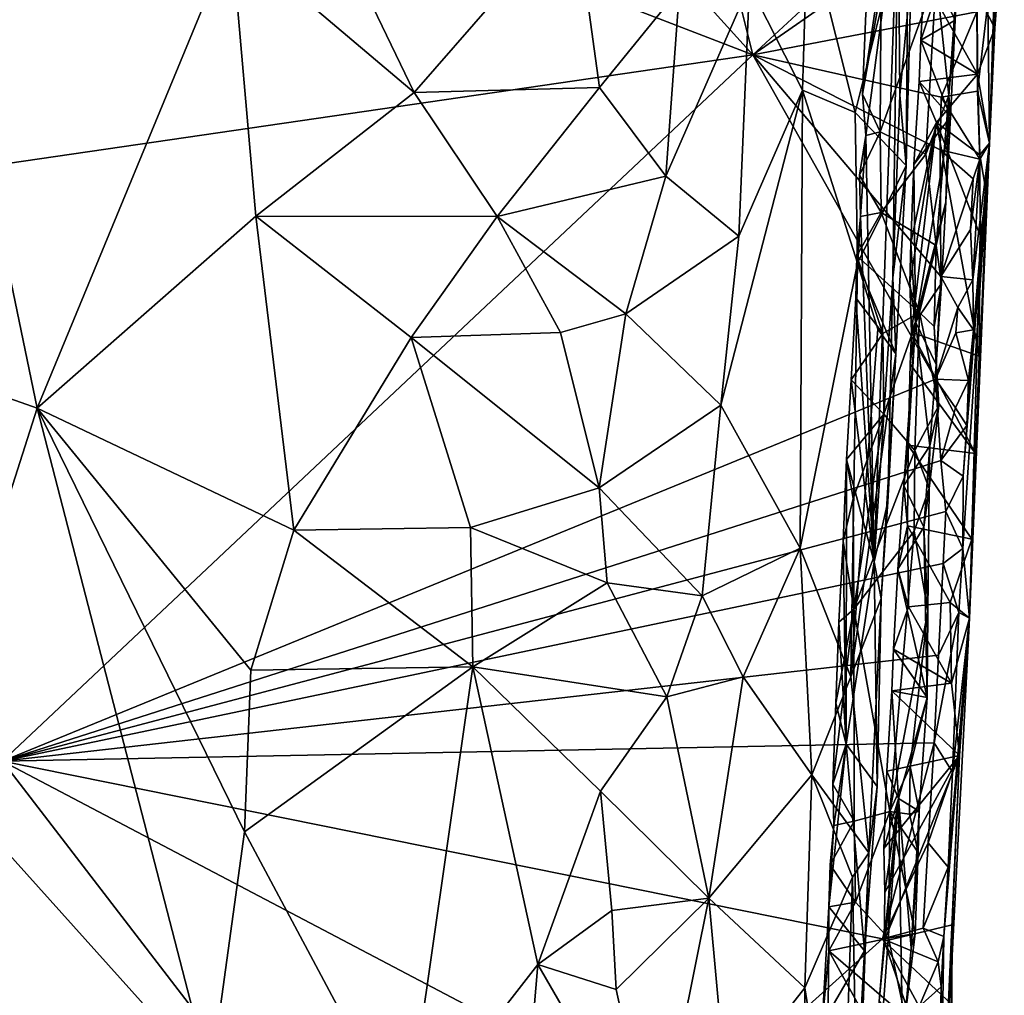
# Model space of a CAD drawing. Units: metres. Extents: x 25.1 to 28.5, y -19.7 to 14.8.
# Drawn here: x 26.4 to 27.3, y -12.6 to -11.8 of the extents above; entities that cross this region are included whole.
import ezdxf

# ---------------------------------------------------------------- set-up
doc = ezdxf.new("R2010")
doc.units = ezdxf.units.M

msp = doc.modelspace()

# ---------------------------------------------------------------- linework, layer by layer
at = {"layer": '1'}
for points in [[(25.76662, -11.32139, -0.13835), (26.05216, -10.71224, -0.14498), (27.05219, -11.8167, -0.15114)], [(27.05219, -11.8167, -0.15114), (26.05216, -10.71224, -0.14498), (26.97598, -11.5116, -0.15139)], [(25.49618, -12.04345, -0.13212), (25.76662, -11.32139, -0.13835), (27.05219, -11.8167, -0.15114)], [(27.05219, -11.8167, -0.15114), (26.97598, -11.5116, -0.15139), (27.23501, -11.64759, -0.15349)], [(27.25232, -11.79472, 0.1946), (27.2545, -11.68311, 0.014), (27.26029, -11.63706, 0.24137)], [(27.25232, -11.79472, 0.1946), (27.26029, -11.63706, 0.24137), (27.25753, -11.72934, 0.235)], [(27.20952, -11.707, -0.15327), (27.05219, -11.8167, -0.15114), (27.23501, -11.64759, -0.15349)], [(26.62053, -11.71979, 1.53841), (26.7719, -11.84788, 1.49577), (26.68818, -11.67442, 1.5249)], [(26.68818, -11.67442, 1.5249), (26.7719, -11.84788, 1.49577), (26.90491, -11.69519, 1.43719)], [(26.3711, -11.68196, 1.5563), (26.31118, -12.05673, 1.55259), (26.45963, -12.10937, 1.55919)], [(26.3711, -11.68196, 1.5563), (26.45963, -12.10937, 1.55919), (26.62053, -11.71979, 1.53841)], [(27.14284, -11.84922, 0.54366), (27.14557, -11.78216, 0.54776), (27.17252, -11.68162, 0.64168)], [(27.14573, -11.88342, 0.57649), (27.14284, -11.84922, 0.54366), (27.17252, -11.68162, 0.64168)], [(27.15268, -12.23648, 0.6585), (27.14573, -11.88342, 0.57649), (27.17252, -11.68162, 0.64168)], [(27.15268, -12.23648, 0.6585), (27.17252, -11.68162, 0.64168), (27.16812, -12.00142, 0.69722)], [(27.16812, -12.00142, 0.69722), (27.17252, -11.68162, 0.64168), (27.17378, -11.85003, 0.6894)], [(27.17378, -11.85003, 0.6894), (27.17252, -11.68162, 0.64168), (27.18313, -11.74985, 0.7314)], [(27.2545, -11.68311, 0.014), (27.24792, -11.88984, 0.14048), (27.24667, -11.77357, -0.11161)], [(27.2545, -11.68311, 0.014), (27.25232, -11.79472, 0.1946), (27.24792, -11.88984, 0.14048)], [(27.09725, -11.70771, 1.21699), (27.13677, -11.86443, 1.09238), (27.18081, -11.68861, 0.92305)], [(27.18081, -11.68861, 0.92305), (27.13677, -11.86443, 1.09238), (27.17893, -11.90842, 0.84208)], [(27.17893, -11.90842, 0.84208), (27.18313, -11.74985, 0.7314), (27.18081, -11.68861, 0.92305)], [(26.90491, -11.69519, 1.43719), (26.7719, -11.84788, 1.49577), (26.9253, -11.84383, 1.41809)], [(26.90491, -11.69519, 1.43719), (26.9253, -11.84383, 1.41809), (26.99146, -11.76199, 1.36522)], [(27.09725, -11.70771, 1.21699), (27.04933, -11.7586, 1.29556), (27.09322, -11.84596, 1.20779)], [(27.05219, -11.8167, -0.15114), (27.20952, -11.707, -0.15327), (27.23751, -11.78097, -0.15296)], [(27.09725, -11.70771, 1.21699), (27.09322, -11.84596, 1.20779), (27.13677, -11.86443, 1.09238)], [(26.62053, -11.71979, 1.53841), (26.45963, -12.10937, 1.55919), (26.64089, -11.95039, 1.5329)], [(26.62053, -11.71979, 1.53841), (26.64089, -11.95039, 1.5329), (26.7719, -11.84788, 1.49577)], [(27.21956, -11.78786, 0.38493), (27.1948, -11.73704, 0.32109), (27.22275, -11.73352, 0.38728)], [(27.20389, -11.75197, 0.4706), (27.21445, -11.85025, 0.44), (27.22275, -11.73352, 0.38728)], [(27.21445, -11.85025, 0.44), (27.21956, -11.78786, 0.38493), (27.22275, -11.73352, 0.38728)], [(27.23774, -11.76599, 0.26517), (27.25232, -11.79472, 0.1946), (27.25753, -11.72934, 0.235)], [(27.1948, -11.73704, 0.32109), (27.19122, -11.80463, 0.31688), (27.20282, -11.76945, 0.28791)], [(27.19122, -11.80463, 0.31688), (27.1948, -11.73704, 0.32109), (27.21956, -11.78786, 0.38493)], [(27.14557, -11.78216, 0.54776), (27.14284, -11.84922, 0.54366), (27.15828, -11.74582, 0.51695)], [(27.15828, -11.74582, 0.51695), (27.14284, -11.84922, 0.54366), (27.15749, -11.88033, 0.51153)], [(27.15828, -11.74582, 0.51695), (27.15749, -11.88033, 0.51153), (27.20389, -11.75197, 0.4706)], [(27.15749, -11.88033, 0.51153), (27.19537, -11.89903, 0.47401), (27.20389, -11.75197, 0.4706)], [(27.17893, -11.90842, 0.84208), (27.17378, -11.85003, 0.6894), (27.18313, -11.74985, 0.7314)], [(27.19537, -11.89903, 0.47401), (27.21445, -11.85025, 0.44), (27.20389, -11.75197, 0.4706)], [(27.04063, -11.96692, 1.29821), (27.04933, -11.7586, 1.29556), (26.98007, -11.91713, 1.37209)], [(27.04933, -11.7586, 1.29556), (26.99146, -11.76199, 1.36522), (26.98007, -11.91713, 1.37209)], [(27.04933, -11.7586, 1.29556), (27.04063, -11.96692, 1.29821), (27.09322, -11.84596, 1.20779)], [(26.99146, -11.76199, 1.36522), (26.9253, -11.84383, 1.41809), (26.98007, -11.91713, 1.37209)], [(27.23774, -11.76599, 0.26517), (27.20282, -11.76945, 0.28791), (27.23809, -11.83275, 0.26158)], [(27.23774, -11.76599, 0.26517), (27.23809, -11.83275, 0.26158), (27.25232, -11.79472, 0.1946)], [(27.20282, -11.76945, 0.28791), (27.19122, -11.80463, 0.31688), (27.23809, -11.83275, 0.26158)], [(27.23811, -11.84665, -0.15375), (27.23751, -11.78097, -0.15296), (27.24667, -11.77357, -0.11161)], [(27.24792, -11.88984, 0.14048), (27.23811, -11.84665, -0.15375), (27.24667, -11.77357, -0.11161)], [(27.20806, -11.85169, -0.15216), (27.05219, -11.8167, -0.15114), (27.23751, -11.78097, -0.15296)], [(27.20806, -11.85169, -0.15216), (27.23751, -11.78097, -0.15296), (27.23811, -11.84665, -0.15375)], [(27.21585, -11.86802, 0.38594), (27.19122, -11.80463, 0.31688), (27.21956, -11.78786, 0.38493)], [(27.21445, -11.85025, 0.44), (27.21585, -11.86802, 0.38594), (27.21956, -11.78786, 0.38493)], [(27.23809, -11.83275, 0.26158), (27.24792, -11.88984, 0.14048), (27.25232, -11.79472, 0.1946)], [(27.18979, -11.83888, 0.31496), (27.19122, -11.80463, 0.31688), (27.21585, -11.86802, 0.38594)], [(27.19122, -11.80463, 0.31688), (27.18979, -11.83888, 0.31496), (27.23809, -11.83275, 0.26158)], [(26.43097, -12.40137, -0.13949), (25.49618, -12.04345, -0.13212), (27.05219, -11.8167, -0.15114)], [(26.43097, -12.40137, -0.13949), (27.05219, -11.8167, -0.15114), (27.2034, -12.08522, -0.15142)], [(27.2034, -12.08522, -0.15142), (27.05219, -11.8167, -0.15114), (27.20788, -12.00011, -0.15222)], [(27.05219, -11.8167, -0.15114), (27.20729, -11.89548, -0.15199), (27.20788, -12.00011, -0.15222)], [(27.20729, -11.89548, -0.15199), (27.05219, -11.8167, -0.15114), (27.20806, -11.85169, -0.15216)], [(27.18979, -11.83888, 0.31496), (27.20427, -11.87267, 0.28479), (27.23809, -11.83275, 0.26158)], [(27.23809, -11.83275, 0.26158), (27.20427, -11.87267, 0.28479), (27.23991, -11.8996, 0.25954)], [(27.23809, -11.83275, 0.26158), (27.23991, -11.8996, 0.25954), (27.24792, -11.88984, 0.14048)], [(27.18551, -11.90762, 0.31165), (27.18979, -11.83888, 0.31496), (27.21585, -11.86802, 0.38594)], [(27.18979, -11.83888, 0.31496), (27.18551, -11.90762, 0.31165), (27.20427, -11.87267, 0.28479)], [(26.7719, -11.84788, 1.49577), (26.64089, -11.95039, 1.5329), (26.84038, -11.95057, 1.46599)], [(26.7719, -11.84788, 1.49577), (26.84038, -11.95057, 1.46599), (26.9253, -11.84383, 1.41809)], [(26.9253, -11.84383, 1.41809), (26.84038, -11.95057, 1.46599), (26.98007, -11.91713, 1.37209)], [(27.02563, -12.10669, 1.31308), (27.09129, -12.22519, 1.17994), (27.09322, -11.84596, 1.20779)], [(27.04063, -11.96692, 1.29821), (27.02563, -12.10669, 1.31308), (27.09322, -11.84596, 1.20779)], [(27.09322, -11.84596, 1.20779), (27.09129, -12.22519, 1.17994), (27.1388, -11.98927, 1.06922)], [(27.09322, -11.84596, 1.20779), (27.1388, -11.98927, 1.06922), (27.13677, -11.86443, 1.09238)], [(27.14284, -11.84922, 0.54366), (27.14573, -11.88342, 0.57649), (27.15749, -11.88033, 0.51153)], [(27.23811, -11.84665, -0.15375), (27.24001, -11.90301, -0.13399), (27.20806, -11.85169, -0.15216)], [(27.24001, -11.90301, -0.13399), (27.23811, -11.84665, -0.15375), (27.24792, -11.88984, 0.14048)], [(27.16812, -12.00142, 0.69722), (27.17378, -11.85003, 0.6894), (27.17893, -11.90842, 0.84208)], [(27.19537, -11.89903, 0.47401), (27.20399, -11.97458, 0.44987), (27.21445, -11.85025, 0.44)], [(27.20399, -11.97458, 0.44987), (27.212, -11.93859, 0.38495), (27.21445, -11.85025, 0.44)], [(27.20729, -11.89548, -0.15199), (27.20806, -11.85169, -0.15216), (27.24001, -11.90301, -0.13399)], [(27.21445, -11.85025, 0.44), (27.212, -11.93859, 0.38495), (27.21585, -11.86802, 0.38594)], [(27.13677, -11.86443, 1.09238), (27.1388, -11.98927, 1.06922), (27.17893, -11.90842, 0.84208)], [(27.18219, -12.00585, 0.30627), (27.18356, -12.04642, 0.30336), (27.20427, -11.87267, 0.28479)], [(27.18282, -11.97242, 0.30827), (27.18219, -12.00585, 0.30627), (27.20427, -11.87267, 0.28479)], [(27.18551, -11.90762, 0.31165), (27.18282, -11.97242, 0.30827), (27.20427, -11.87267, 0.28479)], [(27.18356, -12.04642, 0.30336), (27.23942, -12.06624, 0.24811), (27.20427, -11.87267, 0.28479)], [(27.18691, -12.03787, 0.33303), (27.18551, -11.90762, 0.31165), (27.21585, -11.86802, 0.38594)], [(27.18691, -12.03787, 0.33303), (27.21585, -11.86802, 0.38594), (27.212, -11.93859, 0.38495)], [(27.20427, -11.87267, 0.28479), (27.23942, -12.06624, 0.24811), (27.2402, -11.96614, 0.25513)], [(27.23991, -11.8996, 0.25954), (27.20427, -11.87267, 0.28479), (27.2402, -11.96614, 0.25513)], [(27.14573, -11.88342, 0.57649), (27.14056, -11.91626, 0.53965), (27.15749, -11.88033, 0.51153)], [(27.15749, -11.88033, 0.51153), (27.14056, -11.91626, 0.53965), (27.15827, -11.94713, 0.50834)], [(27.19537, -11.89903, 0.47401), (27.15749, -11.88033, 0.51153), (27.15827, -11.94713, 0.50834)], [(27.14123, -11.95065, 0.57186), (27.14056, -11.91626, 0.53965), (27.14573, -11.88342, 0.57649)], [(27.14123, -11.95065, 0.57186), (27.14573, -11.88342, 0.57649), (27.15268, -12.23648, 0.6585)], [(27.22594, -12.22553, -0.11353), (27.22627, -12.16548, -0.13828), (27.24792, -11.88984, 0.14048)], [(27.23141, -12.28304, 0.1853), (27.22594, -12.22553, -0.11353), (27.24792, -11.88984, 0.14048)], [(27.22627, -12.16548, -0.13828), (27.22939, -12.12356, -0.13622), (27.24792, -11.88984, 0.14048)], [(27.24792, -11.88984, 0.14048), (27.22939, -12.12356, -0.13622), (27.23487, -12.04434, -0.11199)], [(27.23141, -12.28304, 0.1853), (27.24792, -11.88984, 0.14048), (27.24568, -11.93196, 0.18577)], [(27.23487, -12.04434, -0.11199), (27.23418, -12.00295, -0.13617), (27.24792, -11.88984, 0.14048)], [(27.24792, -11.88984, 0.14048), (27.23418, -12.00295, -0.13617), (27.24001, -11.90301, -0.13399)], [(27.23991, -11.8996, 0.25954), (27.24568, -11.93196, 0.18577), (27.24792, -11.88984, 0.14048)], [(27.20788, -12.00011, -0.15222), (27.20729, -11.89548, -0.15199), (27.23454, -11.91939, -0.1543)], [(27.23454, -11.91939, -0.1543), (27.20729, -11.89548, -0.15199), (27.24001, -11.90301, -0.13399)], [(27.20399, -11.97458, 0.44987), (27.19537, -11.89903, 0.47401), (27.15827, -11.94713, 0.50834)], [(27.23418, -12.00295, -0.13617), (27.23226, -11.96125, -0.1551), (27.24001, -11.90301, -0.13399)], [(27.23226, -11.96125, -0.1551), (27.23454, -11.91939, -0.1543), (27.24001, -11.90301, -0.13399)], [(27.23991, -11.8996, 0.25954), (27.2402, -11.96614, 0.25513), (27.24568, -11.93196, 0.18577)], [(27.1388, -11.98927, 1.06922), (27.17046, -12.06424, 0.85789), (27.17893, -11.90842, 0.84208)], [(27.17046, -12.06424, 0.85789), (27.16812, -12.00142, 0.69722), (27.17893, -11.90842, 0.84208)], [(27.18282, -11.97242, 0.30827), (27.18551, -11.90762, 0.31165), (27.18691, -12.03787, 0.33303)], [(26.84038, -11.95057, 1.46599), (26.94699, -12.03109, 1.39902), (26.98007, -11.91713, 1.37209)], [(26.98007, -11.91713, 1.37209), (26.94699, -12.03109, 1.39902), (27.04063, -11.96692, 1.29821)], [(27.14056, -11.91626, 0.53965), (27.14123, -11.95065, 0.57186), (27.15827, -11.94713, 0.50834)], [(27.23226, -11.96125, -0.1551), (27.20788, -12.00011, -0.15222), (27.23454, -11.91939, -0.1543)], [(27.2083, -12.00579, 0.38048), (27.18691, -12.03787, 0.33303), (27.212, -11.93859, 0.38495)], [(27.20399, -11.97458, 0.44987), (27.2083, -12.00579, 0.38048), (27.212, -11.93859, 0.38495)], [(27.2402, -11.96614, 0.25513), (27.23141, -12.28304, 0.1853), (27.24568, -11.93196, 0.18577)], [(27.1383, -11.9832, 0.53583), (27.19021, -12.02989, 0.47383), (27.15827, -11.94713, 0.50834)], [(27.14123, -11.95065, 0.57186), (27.1383, -11.9832, 0.53583), (27.15827, -11.94713, 0.50834)], [(27.19021, -12.02989, 0.47383), (27.20399, -11.97458, 0.44987), (27.15827, -11.94713, 0.50834)], [(26.64089, -11.95039, 1.5329), (26.45963, -12.10937, 1.55919), (26.67222, -12.21017, 1.52493)], [(26.64089, -11.95039, 1.5329), (26.67222, -12.21017, 1.52493), (26.76946, -12.05074, 1.49374)], [(26.64089, -11.95039, 1.5329), (26.76946, -12.05074, 1.49374), (26.84038, -11.95057, 1.46599)], [(26.76946, -12.05074, 1.49374), (26.89301, -12.04658, 1.4356), (26.84038, -11.95057, 1.46599)], [(26.84038, -11.95057, 1.46599), (26.89301, -12.04658, 1.4356), (26.94699, -12.03109, 1.39902)], [(27.13735, -12.01788, 0.56729), (27.1383, -11.9832, 0.53583), (27.14123, -11.95065, 0.57186)], [(27.13735, -12.01788, 0.56729), (27.14123, -11.95065, 0.57186), (27.15268, -12.23648, 0.6585)], [(27.20788, -12.00011, -0.15222), (27.23226, -11.96125, -0.1551), (27.23418, -12.00295, -0.13617)], [(26.94699, -12.03109, 1.39902), (27.02563, -12.10669, 1.31308), (27.04063, -11.96692, 1.29821)], [(27.23942, -12.06624, 0.24811), (27.23141, -12.28304, 0.1853), (27.2402, -11.96614, 0.25513)], [(27.18219, -12.00585, 0.30627), (27.18282, -11.97242, 0.30827), (27.18691, -12.03787, 0.33303)], [(27.19021, -12.02989, 0.47383), (27.20236, -12.04159, 0.44603), (27.20399, -11.97458, 0.44987)], [(27.20399, -11.97458, 0.44987), (27.20236, -12.04159, 0.44603), (27.2083, -12.00579, 0.38048)], [(27.13735, -12.01788, 0.56729), (27.1597, -12.04732, 0.50375), (27.1383, -11.9832, 0.53583)], [(27.1597, -12.04732, 0.50375), (27.19021, -12.02989, 0.47383), (27.1383, -11.9832, 0.53583)], [(27.1388, -11.98927, 1.06922), (27.09129, -12.22519, 1.17994), (27.13317, -12.33172, 1.0328)], [(27.1388, -11.98927, 1.06922), (27.13317, -12.33172, 1.0328), (27.15551, -12.04384, 0.9845)], [(27.1388, -11.98927, 1.06922), (27.15551, -12.04384, 0.9845), (27.17046, -12.06424, 0.85789)], [(27.164, -12.18691, 0.73834), (27.15268, -12.23648, 0.6585), (27.16812, -12.00142, 0.69722)], [(27.164, -12.18691, 0.73834), (27.16812, -12.00142, 0.69722), (27.17046, -12.06424, 0.85789)], [(27.2034, -12.08522, -0.15142), (27.20788, -12.00011, -0.15222), (27.22185, -12.02585, -0.15574)], [(27.22185, -12.02585, -0.15574), (27.20788, -12.00011, -0.15222), (27.23418, -12.00295, -0.13617)], [(27.22185, -12.02585, -0.15574), (27.23418, -12.00295, -0.13617), (27.23487, -12.04434, -0.11199)], [(27.18691, -12.03787, 0.33303), (27.18356, -12.04642, 0.30336), (27.18219, -12.00585, 0.30627)], [(27.20376, -12.07304, 0.37583), (27.18691, -12.03787, 0.33303), (27.2083, -12.00579, 0.38048)], [(27.20236, -12.04159, 0.44603), (27.20376, -12.07304, 0.37583), (27.2083, -12.00579, 0.38048)], [(27.1334, -12.08583, 0.56283), (27.13735, -12.01788, 0.56729), (27.15268, -12.23648, 0.6585)], [(27.13735, -12.01788, 0.56729), (27.1334, -12.08583, 0.56283), (27.1597, -12.04732, 0.50375)], [(27.22009, -12.04694, -0.15609), (27.2034, -12.08522, -0.15142), (27.22185, -12.02585, -0.15574)], [(27.22009, -12.04694, -0.15609), (27.22185, -12.02585, -0.15574), (27.23487, -12.04434, -0.11199)], [(26.89301, -12.04658, 1.4356), (26.92506, -12.17523, 1.41378), (26.94699, -12.03109, 1.39902)], [(26.94699, -12.03109, 1.39902), (26.92506, -12.17523, 1.41378), (27.02563, -12.10669, 1.31308)], [(27.19021, -12.02989, 0.47383), (27.1597, -12.04732, 0.50375), (27.16056, -12.1141, 0.50063)], [(27.18629, -12.1442, 0.47107), (27.19021, -12.02989, 0.47383), (27.16056, -12.1141, 0.50063)], [(27.19021, -12.02989, 0.47383), (27.18629, -12.1442, 0.47107), (27.20608, -12.10716, 0.4091)], [(27.20236, -12.04159, 0.44603), (27.19021, -12.02989, 0.47383), (27.20608, -12.10716, 0.4091)], [(27.13317, -12.33172, 1.0328), (27.17046, -12.06424, 0.85789), (27.15551, -12.04384, 0.9845)], [(27.17716, -12.17325, 0.32799), (27.18065, -12.13974, 0.2979), (27.18691, -12.03787, 0.33303)], [(27.17716, -12.17325, 0.32799), (27.18691, -12.03787, 0.33303), (27.19856, -12.14033, 0.37104)], [(27.18691, -12.03787, 0.33303), (27.18065, -12.13974, 0.2979), (27.18224, -12.0728, 0.30206)], [(27.18224, -12.0728, 0.30206), (27.18356, -12.04642, 0.30336), (27.18691, -12.03787, 0.33303)], [(27.19856, -12.14033, 0.37104), (27.18691, -12.03787, 0.33303), (27.20376, -12.07304, 0.37583)], [(27.20376, -12.07304, 0.37583), (27.20236, -12.04159, 0.44603), (27.20608, -12.10716, 0.4091)], [(27.23076, -12.08641, -0.13787), (27.22009, -12.04694, -0.15609), (27.23487, -12.04434, -0.11199)], [(27.22939, -12.12356, -0.13622), (27.23076, -12.08641, -0.13787), (27.23487, -12.04434, -0.11199)], [(26.76946, -12.05074, 1.49374), (26.67222, -12.21017, 1.52493), (26.81834, -12.2081, 1.47089)], [(26.76946, -12.05074, 1.49374), (26.92506, -12.17523, 1.41378), (26.89301, -12.04658, 1.4356)], [(26.76946, -12.05074, 1.49374), (26.81834, -12.2081, 1.47089), (26.92506, -12.17523, 1.41378)], [(27.1597, -12.04732, 0.50375), (27.1334, -12.08583, 0.56283), (27.16056, -12.1141, 0.50063)], [(27.18356, -12.04642, 0.30336), (27.18224, -12.0728, 0.30206), (27.23657, -12.14687, 0.24782)], [(27.18356, -12.04642, 0.30336), (27.23657, -12.14687, 0.24782), (27.23942, -12.06624, 0.24811)], [(27.2034, -12.08522, -0.15142), (27.22009, -12.04694, -0.15609), (27.23076, -12.08641, -0.13787)], [(26.31118, -12.05673, 1.55259), (26.3666, -12.40098, 1.56146), (26.45963, -12.10937, 1.55919)], [(27.17046, -12.06424, 0.85789), (27.13317, -12.33172, 1.0328), (27.15845, -12.26684, 0.88755)], [(27.15845, -12.26684, 0.88755), (27.164, -12.18691, 0.73834), (27.17046, -12.06424, 0.85789)], [(27.23942, -12.06624, 0.24811), (27.23657, -12.14687, 0.24782), (27.23141, -12.28304, 0.1853)], [(27.18224, -12.0728, 0.30206), (27.18065, -12.13974, 0.2979), (27.23657, -12.14687, 0.24782)], [(27.19856, -12.14033, 0.37104), (27.20376, -12.07304, 0.37583), (27.20608, -12.10716, 0.4091)], [(26.43097, -12.40137, -0.13949), (27.2034, -12.08522, -0.15142), (27.2078, -12.15266, -0.15667)], [(27.1334, -12.08583, 0.56283), (27.12974, -12.15185, 0.55897), (27.16056, -12.1141, 0.50063)], [(27.12974, -12.15185, 0.55897), (27.1334, -12.08583, 0.56283), (27.15268, -12.23648, 0.6585)], [(27.2078, -12.15266, -0.15667), (27.2034, -12.08522, -0.15142), (27.21984, -12.10892, -0.15754)], [(27.21984, -12.10892, -0.15754), (27.2034, -12.08522, -0.15142), (27.23076, -12.08641, -0.13787)], [(27.21984, -12.10892, -0.15754), (27.23076, -12.08641, -0.13787), (27.22939, -12.12356, -0.13622)], [(26.3666, -12.40098, 1.56146), (26.60329, -12.66451, 1.53844), (26.45963, -12.10937, 1.55919)], [(26.63666, -12.32622, 1.5329), (26.45963, -12.10937, 1.55919), (26.63143, -12.46, 1.53229)], [(26.45963, -12.10937, 1.55919), (26.60329, -12.66451, 1.53844), (26.63143, -12.46, 1.53229)], [(26.67222, -12.21017, 1.52493), (26.45963, -12.10937, 1.55919), (26.63666, -12.32622, 1.5329)], [(26.92506, -12.17523, 1.41378), (27.01024, -12.26459, 1.32592), (27.02563, -12.10669, 1.31308)], [(27.09129, -12.22519, 1.17994), (27.02563, -12.10669, 1.31308), (27.01024, -12.26459, 1.32592)], [(27.18629, -12.1442, 0.47107), (27.19813, -12.17564, 0.43797), (27.20608, -12.10716, 0.4091)], [(27.19813, -12.17564, 0.43797), (27.19856, -12.14033, 0.37104), (27.20608, -12.10716, 0.4091)], [(27.2078, -12.15266, -0.15667), (27.21984, -12.10892, -0.15754), (27.22939, -12.12356, -0.13622)], [(27.12974, -12.15185, 0.55897), (27.13522, -12.18389, 0.5246), (27.16056, -12.1141, 0.50063)], [(27.16056, -12.1141, 0.50063), (27.13522, -12.18389, 0.5246), (27.13585, -12.2757, 0.51957)], [(27.18629, -12.1442, 0.47107), (27.16056, -12.1141, 0.50063), (27.13585, -12.2757, 0.51957)], [(27.22627, -12.16548, -0.13828), (27.2078, -12.15266, -0.15667), (27.22939, -12.12356, -0.13622)], [(27.17716, -12.17325, 0.32799), (27.18026, -12.20666, 0.29403), (27.18065, -12.13974, 0.2979)], [(27.19362, -12.20771, 0.366), (27.17716, -12.17325, 0.32799), (27.19856, -12.14033, 0.37104)], [(27.18065, -12.13974, 0.2979), (27.18026, -12.20666, 0.29403), (27.2334, -12.2176, 0.24859)], [(27.23657, -12.14687, 0.24782), (27.18065, -12.13974, 0.2979), (27.2334, -12.2176, 0.24859)], [(27.19813, -12.17564, 0.43797), (27.19362, -12.20771, 0.366), (27.19856, -12.14033, 0.37104)], [(27.18559, -12.21107, 0.46731), (27.18629, -12.1442, 0.47107), (27.13585, -12.2757, 0.51957)], [(27.18629, -12.1442, 0.47107), (27.18559, -12.21107, 0.46731), (27.19813, -12.17564, 0.43797)], [(27.23141, -12.28304, 0.1853), (27.23657, -12.14687, 0.24782), (27.2334, -12.2176, 0.24859)], [(26.43097, -12.40137, -0.13949), (27.2078, -12.15266, -0.15667), (27.21184, -12.19485, -0.15115)], [(27.12974, -12.15185, 0.55897), (27.1268, -12.21923, 0.55465), (27.13522, -12.18389, 0.5246)], [(27.1268, -12.21923, 0.55465), (27.12974, -12.15185, 0.55897), (27.12952, -12.38747, 0.59814)], [(27.12952, -12.38747, 0.59814), (27.12974, -12.15185, 0.55897), (27.15268, -12.23648, 0.6585)], [(27.21184, -12.19485, -0.15115), (27.2078, -12.15266, -0.15667), (27.22627, -12.16548, -0.13828)], [(27.21184, -12.19485, -0.15115), (27.22627, -12.16548, -0.13828), (27.22594, -12.22553, -0.11353)], [(26.92506, -12.17523, 1.41378), (26.81834, -12.2081, 1.47089), (26.93145, -12.25382, 1.40458)], [(26.92506, -12.17523, 1.41378), (26.93145, -12.25382, 1.40458), (27.01024, -12.26459, 1.32592)], [(27.17716, -12.17325, 0.32799), (27.17221, -12.24251, 0.32375), (27.18026, -12.20666, 0.29403)], [(27.17221, -12.24251, 0.32375), (27.17716, -12.17325, 0.32799), (27.19362, -12.20771, 0.366)], [(27.18559, -12.21107, 0.46731), (27.19712, -12.27721, 0.43179), (27.19813, -12.17564, 0.43797)], [(27.19712, -12.27721, 0.43179), (27.19362, -12.20771, 0.366), (27.19813, -12.17564, 0.43797)], [(27.13522, -12.18389, 0.5246), (27.1268, -12.21923, 0.55465), (27.13585, -12.2757, 0.51957)], [(27.15845, -12.26684, 0.88755), (27.15268, -12.23648, 0.6585), (27.164, -12.18691, 0.73834)], [(27.20971, -12.23788, -0.15074), (26.43097, -12.40137, -0.13949), (27.21184, -12.19485, -0.15115)], [(27.20971, -12.23788, -0.15074), (27.21184, -12.19485, -0.15115), (27.22594, -12.22553, -0.11353)], [(26.67222, -12.21017, 1.52493), (26.82042, -12.32328, 1.47063), (26.81834, -12.2081, 1.47089)], [(26.81834, -12.2081, 1.47089), (26.82042, -12.32328, 1.47063), (26.93145, -12.25382, 1.40458)], [(27.18026, -12.20666, 0.29403), (27.17221, -12.24251, 0.32375), (27.18098, -12.27361, 0.29063)], [(27.19634, -12.34875, 0.3982), (27.17221, -12.24251, 0.32375), (27.19362, -12.20771, 0.366)], [(27.18026, -12.20666, 0.29403), (27.18098, -12.27361, 0.29063), (27.21534, -12.27009, 0.26718)], [(27.2334, -12.2176, 0.24859), (27.18026, -12.20666, 0.29403), (27.21534, -12.27009, 0.26718)], [(27.19634, -12.34875, 0.3982), (27.19362, -12.20771, 0.366), (27.19712, -12.27721, 0.43179)], [(26.67222, -12.21017, 1.52493), (26.63666, -12.32622, 1.5329), (26.82042, -12.32328, 1.47063)], [(27.18559, -12.21107, 0.46731), (27.13585, -12.2757, 0.51957), (27.16561, -12.44308, 0.48344)], [(27.19712, -12.27721, 0.43179), (27.18559, -12.21107, 0.46731), (27.16561, -12.44308, 0.48344)], [(27.12339, -12.28632, 0.55052), (27.1268, -12.21923, 0.55465), (27.12952, -12.38747, 0.59814)], [(27.1268, -12.21923, 0.55465), (27.12339, -12.28632, 0.55052), (27.13585, -12.2757, 0.51957)], [(27.21534, -12.27009, 0.26718), (27.23141, -12.28304, 0.1853), (27.2334, -12.2176, 0.24859)], [(27.0441, -12.33178, 1.26924), (27.09129, -12.22519, 1.17994), (27.01024, -12.26459, 1.32592)], [(27.09129, -12.22519, 1.17994), (27.0441, -12.33178, 1.26924), (27.10096, -12.41285, 1.13235)], [(27.09129, -12.22519, 1.17994), (27.10096, -12.41285, 1.13235), (27.13317, -12.33172, 1.0328)], [(27.22256, -12.27842, -0.12256), (27.20971, -12.23788, -0.15074), (27.22594, -12.22553, -0.11353)], [(27.23141, -12.28304, 0.1853), (27.22256, -12.27842, -0.12256), (27.22594, -12.22553, -0.11353)], [(27.2059, -12.31368, -0.15008), (26.43097, -12.40137, -0.13949), (27.20971, -12.23788, -0.15074)], [(27.15497, -12.42258, 0.75823), (27.12952, -12.38747, 0.59814), (27.15268, -12.23648, 0.6585)], [(27.15497, -12.42258, 0.75823), (27.15268, -12.23648, 0.6585), (27.15845, -12.26684, 0.88755)], [(27.2059, -12.31368, -0.15008), (27.20971, -12.23788, -0.15074), (27.22256, -12.27842, -0.12256)], [(27.17221, -12.24251, 0.32375), (27.16856, -12.30882, 0.31962), (27.18098, -12.27361, 0.29063)], [(27.16856, -12.30882, 0.31962), (27.17221, -12.24251, 0.32375), (27.19634, -12.34875, 0.3982)], [(26.93145, -12.25382, 1.40458), (26.82042, -12.32328, 1.47063), (26.98096, -12.34836, 1.35771)], [(26.93145, -12.25382, 1.40458), (26.98096, -12.34836, 1.35771), (27.01024, -12.26459, 1.32592)], [(27.0441, -12.33178, 1.26924), (27.01024, -12.26459, 1.32592), (26.98096, -12.34836, 1.35771)], [(27.13317, -12.33172, 1.0328), (27.1481, -12.47733, 0.89985), (27.15845, -12.26684, 0.88755)], [(27.15845, -12.26684, 0.88755), (27.1481, -12.47733, 0.89985), (27.15497, -12.42258, 0.75823)], [(27.18098, -12.27361, 0.29063), (27.16856, -12.30882, 0.31962), (27.21657, -12.33691, 0.26461)], [(27.21534, -12.27009, 0.26718), (27.18098, -12.27361, 0.29063), (27.21657, -12.33691, 0.26461)], [(27.21534, -12.27009, 0.26718), (27.21657, -12.33691, 0.26461), (27.23141, -12.28304, 0.1853)], [(27.11842, -12.42041, 0.54241), (27.13614, -12.4513, 0.511), (27.13585, -12.2757, 0.51957)], [(27.1208, -12.3534, 0.54637), (27.11842, -12.42041, 0.54241), (27.13585, -12.2757, 0.51957)], [(27.12339, -12.28632, 0.55052), (27.1208, -12.3534, 0.54637), (27.13585, -12.2757, 0.51957)], [(27.13585, -12.2757, 0.51957), (27.13614, -12.4513, 0.511), (27.16561, -12.44308, 0.48344)], [(27.18237, -12.40598, 0.45797), (27.19712, -12.27721, 0.43179), (27.16561, -12.44308, 0.48344)], [(27.18237, -12.40598, 0.45797), (27.19634, -12.34875, 0.3982), (27.19712, -12.27721, 0.43179)], [(27.20211, -12.38635, -0.14941), (27.2059, -12.31368, -0.15008), (27.22256, -12.27842, -0.12256)], [(27.21729, -12.41068, -0.12432), (27.20211, -12.38635, -0.14941), (27.22256, -12.27842, -0.12256)], [(27.23141, -12.28304, 0.1853), (27.21729, -12.41068, -0.12432), (27.22256, -12.27842, -0.12256)], [(27.1208, -12.3534, 0.54637), (27.12339, -12.28632, 0.55052), (27.12952, -12.38747, 0.59814)], [(27.21027, -12.54657, -0.12712), (27.23141, -12.28304, 0.1853), (27.20685, -12.76135, 0.0722)], [(27.22309, -12.39679, 0.24427), (27.20685, -12.76135, 0.0722), (27.23141, -12.28304, 0.1853)], [(27.21027, -12.54657, -0.12712), (27.21378, -12.48915, -0.1257), (27.23141, -12.28304, 0.1853)], [(27.21378, -12.48915, -0.1257), (27.21729, -12.41068, -0.12432), (27.23141, -12.28304, 0.1853)], [(27.21657, -12.33691, 0.26461), (27.22309, -12.39679, 0.24427), (27.23141, -12.28304, 0.1853)], [(27.20211, -12.38635, -0.14941), (26.43097, -12.40137, -0.13949), (27.2059, -12.31368, -0.15008)], [(27.16715, -12.3432, 0.3175), (27.16856, -12.30882, 0.31962), (27.19634, -12.34875, 0.3982)], [(27.16856, -12.30882, 0.31962), (27.16715, -12.3432, 0.3175), (27.21657, -12.33691, 0.26461)], [(26.63143, -12.46, 1.53229), (26.76504, -12.71039, 1.48728), (26.82042, -12.32328, 1.47063)], [(26.63666, -12.32622, 1.5329), (26.63143, -12.46, 1.53229), (26.82042, -12.32328, 1.47063)], [(26.82042, -12.32328, 1.47063), (26.76504, -12.71039, 1.48728), (26.87414, -12.56995, 1.43744)], [(26.87414, -12.56995, 1.43744), (26.92592, -12.42626, 1.40594), (26.82042, -12.32328, 1.47063)], [(26.82042, -12.32328, 1.47063), (26.92592, -12.42626, 1.40594), (26.98096, -12.34836, 1.35771)], [(27.01571, -12.51481, 1.30642), (27.0441, -12.33178, 1.26924), (26.98096, -12.34836, 1.35771)], [(27.01571, -12.51481, 1.30642), (27.10096, -12.41285, 1.13235), (27.0441, -12.33178, 1.26924)], [(27.10096, -12.41285, 1.13235), (27.1481, -12.47733, 0.89985), (27.13317, -12.33172, 1.0328)], [(27.16715, -12.3432, 0.3175), (27.22309, -12.39679, 0.24427), (27.21657, -12.33691, 0.26461)], [(27.16295, -12.40977, 0.31444), (27.16715, -12.3432, 0.3175), (27.17273, -12.4323, 0.34381)], [(27.16715, -12.3432, 0.3175), (27.16295, -12.40977, 0.31444), (27.22309, -12.39679, 0.24427)], [(27.17273, -12.4323, 0.34381), (27.16715, -12.3432, 0.3175), (27.19634, -12.34875, 0.3982)], [(26.98096, -12.34836, 1.35771), (26.92592, -12.42626, 1.40594), (27.01571, -12.51481, 1.30642)], [(27.11842, -12.42041, 0.54241), (27.1208, -12.3534, 0.54637), (27.12952, -12.38747, 0.59814)], [(27.18971, -12.44278, 0.38761), (27.17273, -12.4323, 0.34381), (27.19634, -12.34875, 0.3982)], [(27.18237, -12.40598, 0.45797), (27.18971, -12.44278, 0.38761), (27.19634, -12.34875, 0.3982)], [(27.15956, -12.54872, -0.14853), (26.43097, -12.40137, -0.13949), (27.20211, -12.38635, -0.14941)], [(27.11506, -12.52202, 0.57011), (27.11913, -12.45481, 0.57465), (27.12952, -12.38747, 0.59814)], [(27.14452, -12.5584, 0.688), (27.11506, -12.52202, 0.57011), (27.12952, -12.38747, 0.59814)], [(27.12952, -12.38747, 0.59814), (27.11913, -12.45481, 0.57465), (27.11842, -12.42041, 0.54241)], [(27.14452, -12.5584, 0.688), (27.12952, -12.38747, 0.59814), (27.15497, -12.42258, 0.75823)], [(27.19714, -12.46914, -0.14931), (27.15956, -12.54872, -0.14853), (27.20211, -12.38635, -0.14941)], [(27.21729, -12.41068, -0.12432), (27.19714, -12.46914, -0.14931), (27.20211, -12.38635, -0.14941)], [(25.48065, -13.92254, -0.12152), (26.43097, -12.40137, -0.13949), (27.10858, -13.28382, -0.14402)], [(26.3666, -12.40098, 1.56146), (26.35858, -12.60399, 1.56302), (26.60329, -12.66451, 1.53844)], [(27.10858, -13.28382, -0.14402), (26.43097, -12.40137, -0.13949), (26.99403, -12.69776, -0.14592)], [(26.99403, -12.69776, -0.14592), (26.43097, -12.40137, -0.13949), (27.15956, -12.54872, -0.14853)], [(27.16053, -12.47369, 0.311), (27.16147, -12.51019, 0.3085), (27.22309, -12.39679, 0.24427)], [(27.16053, -12.47369, 0.311), (27.22309, -12.39679, 0.24427), (27.16295, -12.40977, 0.31444)], [(27.16147, -12.51019, 0.3085), (27.16074, -12.55064, 0.30614), (27.22309, -12.39679, 0.24427)], [(27.22309, -12.39679, 0.24427), (27.16074, -12.55064, 0.30614), (27.21709, -12.53706, 0.25283)], [(27.21709, -12.53706, 0.25283), (27.20685, -12.76135, 0.0722), (27.22309, -12.39679, 0.24427)], [(27.17273, -12.4323, 0.34381), (27.16053, -12.47369, 0.311), (27.16295, -12.40977, 0.31444)], [(27.18193, -12.44534, 0.4543), (27.18237, -12.40598, 0.45797), (27.16561, -12.44308, 0.48344)], [(27.18193, -12.44534, 0.4543), (27.18971, -12.44278, 0.38761), (27.18237, -12.40598, 0.45797)], [(27.21378, -12.48915, -0.1257), (27.19714, -12.46914, -0.14931), (27.21729, -12.41068, -0.12432)], [(27.01571, -12.51481, 1.30642), (27.09515, -12.5892, 1.1304), (27.10096, -12.41285, 1.13235)], [(27.10096, -12.41285, 1.13235), (27.09515, -12.5892, 1.1304), (27.13451, -12.49763, 0.99016)], [(27.10096, -12.41285, 1.13235), (27.13451, -12.49763, 0.99016), (27.1481, -12.47733, 0.89985)], [(27.11913, -12.45481, 0.57465), (27.13614, -12.4513, 0.511), (27.11842, -12.42041, 0.54241)], [(26.92592, -12.42626, 1.40594), (26.87414, -12.56995, 1.43744), (26.93548, -12.52515, 1.39321)], [(26.92592, -12.42626, 1.40594), (26.93548, -12.52515, 1.39321), (27.01571, -12.51481, 1.30642)], [(27.1481, -12.47733, 0.89985), (27.14452, -12.5584, 0.688), (27.15497, -12.42258, 0.75823)], [(27.15269, -12.70773, 0.329), (27.15666, -12.6002, 0.30292), (27.17273, -12.4323, 0.34381)], [(27.15269, -12.70773, 0.329), (27.17273, -12.4323, 0.34381), (27.17628, -12.64453, 0.37368)], [(27.15666, -12.6002, 0.30292), (27.16074, -12.55064, 0.30614), (27.17273, -12.4323, 0.34381)], [(27.16147, -12.51019, 0.3085), (27.16053, -12.47369, 0.311), (27.17273, -12.4323, 0.34381)], [(27.16074, -12.55064, 0.30614), (27.16147, -12.51019, 0.3085), (27.17273, -12.4323, 0.34381)], [(27.17628, -12.64453, 0.37368), (27.17273, -12.4323, 0.34381), (27.18327, -12.55613, 0.38192)], [(27.18327, -12.55613, 0.38192), (27.17273, -12.4323, 0.34381), (27.18971, -12.44278, 0.38761)], [(27.16561, -12.44308, 0.48344), (27.13614, -12.4513, 0.511), (27.13706, -12.51812, 0.50797)], [(27.16437, -12.54814, 0.47911), (27.16561, -12.44308, 0.48344), (27.13706, -12.51812, 0.50797)], [(27.16561, -12.44308, 0.48344), (27.16437, -12.54814, 0.47911), (27.1865, -12.54428, 0.4159)], [(27.18193, -12.44534, 0.4543), (27.16561, -12.44308, 0.48344), (27.18896, -12.47725, 0.42)], [(27.16561, -12.44308, 0.48344), (27.1865, -12.54428, 0.4159), (27.18896, -12.47725, 0.42)], [(27.18193, -12.44534, 0.4543), (27.18896, -12.47725, 0.42), (27.18971, -12.44278, 0.38761)], [(27.18896, -12.47725, 0.42), (27.18327, -12.55613, 0.38192), (27.18971, -12.44278, 0.38761)], [(27.11913, -12.45481, 0.57465), (27.11613, -12.48737, 0.53853), (27.13614, -12.4513, 0.511)], [(27.13614, -12.4513, 0.511), (27.11613, -12.48737, 0.53853), (27.13706, -12.51812, 0.50797)], [(26.63143, -12.46, 1.53229), (26.60329, -12.66451, 1.53844), (26.76504, -12.71039, 1.48728)], [(27.11506, -12.52202, 0.57011), (27.11613, -12.48737, 0.53853), (27.11913, -12.45481, 0.57465)], [(27.19318, -12.5398, -0.14899), (27.15956, -12.54872, -0.14853), (27.19714, -12.46914, -0.14931)], [(27.19318, -12.5398, -0.14899), (27.19714, -12.46914, -0.14931), (27.21378, -12.48915, -0.1257)], [(27.13451, -12.49763, 0.99016), (27.13884, -12.72845, 0.87602), (27.1481, -12.47733, 0.89985)], [(27.13884, -12.72845, 0.87602), (27.14452, -12.5584, 0.688), (27.1481, -12.47733, 0.89985)], [(27.1865, -12.54428, 0.4159), (27.18327, -12.55613, 0.38192), (27.18896, -12.47725, 0.42)], [(27.11613, -12.48737, 0.53853), (27.11506, -12.52202, 0.57011), (27.13706, -12.51812, 0.50797)], [(27.21027, -12.54657, -0.12712), (27.19318, -12.5398, -0.14899), (27.21378, -12.48915, -0.1257)], [(27.09515, -12.5892, 1.1304), (27.1252, -12.77901, 0.9816), (27.13451, -12.49763, 0.99016)], [(27.1252, -12.77901, 0.9816), (27.13884, -12.72845, 0.87602), (27.13451, -12.49763, 0.99016)], [(26.93548, -12.52515, 1.39321), (26.93912, -12.59052, 1.39092), (27.01571, -12.51481, 1.30642)], [(26.93912, -12.59052, 1.39092), (26.97102, -12.73747, 1.35423), (27.01571, -12.51481, 1.30642)], [(26.97102, -12.73747, 1.35423), (27.03017, -12.67236, 1.26982), (27.01571, -12.51481, 1.30642)], [(27.01571, -12.51481, 1.30642), (27.03017, -12.67236, 1.26982), (27.09515, -12.5892, 1.1304)], [(27.16437, -12.54814, 0.47911), (27.13706, -12.51812, 0.50797), (27.11499, -12.55855, 0.53451)], [(27.11506, -12.52202, 0.57011), (27.11499, -12.55855, 0.53451), (27.13706, -12.51812, 0.50797)], [(26.87414, -12.56995, 1.43744), (26.93912, -12.59052, 1.39092), (26.93548, -12.52515, 1.39321)], [(27.11506, -12.52202, 0.57011), (27.10964, -12.61892, 0.56337), (27.11499, -12.55855, 0.53451)], [(27.10964, -12.61892, 0.56337), (27.11506, -12.52202, 0.57011), (27.14452, -12.5584, 0.688)], [(27.15956, -12.54872, -0.14853), (27.19318, -12.5398, -0.14899), (27.20545, -12.56755, -0.14712)], [(27.16074, -12.55064, 0.30614), (27.21687, -12.60288, 0.24835), (27.21709, -12.53706, 0.25283)], [(27.20545, -12.56755, -0.14712), (27.19318, -12.5398, -0.14899), (27.21027, -12.54657, -0.12712)], [(27.21709, -12.53706, 0.25283), (27.21687, -12.60288, 0.24835), (27.20685, -12.76135, 0.0722)], [(26.99403, -12.69776, -0.14592), (27.15956, -12.54872, -0.14853), (27.18972, -12.60454, -0.1484)], [(27.17821, -12.61277, 0.44468), (27.16437, -12.54814, 0.47911), (27.11499, -12.55855, 0.53451)], [(27.16074, -12.55064, 0.30614), (27.15666, -12.6002, 0.30292), (27.19174, -12.64068, 0.27589)], [(27.18972, -12.60454, -0.1484), (27.15956, -12.54872, -0.14853), (27.20545, -12.56755, -0.14712)], [(27.16074, -12.55064, 0.30614), (27.19174, -12.64068, 0.27589), (27.21687, -12.60288, 0.24835)], [(27.16437, -12.54814, 0.47911), (27.17821, -12.61277, 0.44468), (27.1865, -12.54428, 0.4159)], [(27.17821, -12.61277, 0.44468), (27.18327, -12.55613, 0.38192), (27.1865, -12.54428, 0.4159)], [(27.20804, -12.58829, -0.12788), (27.20545, -12.56755, -0.14712), (27.21027, -12.54657, -0.12712)], [(27.20804, -12.58829, -0.12788), (27.21027, -12.54657, -0.12712), (27.20685, -12.76135, 0.0722)], [(27.13658, -12.70525, 0.68741), (27.10964, -12.61892, 0.56337), (27.14452, -12.5584, 0.688)], [(27.10964, -12.61892, 0.56337), (27.1142, -12.62436, 0.5313), (27.11499, -12.55855, 0.53451)], [(27.1644, -12.64837, 0.47383), (27.11499, -12.55855, 0.53451), (27.1142, -12.62436, 0.5313)], [(27.1644, -12.64837, 0.47383), (27.17821, -12.61277, 0.44468), (27.11499, -12.55855, 0.53451)], [(27.13884, -12.72845, 0.87602), (27.13658, -12.70525, 0.68741), (27.14452, -12.5584, 0.688)], [(27.17821, -12.61277, 0.44468), (27.17628, -12.64453, 0.37368), (27.18327, -12.55613, 0.38192)], [(26.76504, -12.71039, 1.48728), (26.8553, -12.79187, 1.44303), (26.87414, -12.56995, 1.43744)], [(26.87414, -12.56995, 1.43744), (26.8553, -12.79187, 1.44303), (26.97102, -12.73747, 1.35423)], [(26.87414, -12.56995, 1.43744), (26.97102, -12.73747, 1.35423), (26.93912, -12.59052, 1.39092)], [(27.18972, -12.60454, -0.1484), (27.20545, -12.56755, -0.14712), (27.20804, -12.58829, -0.12788)], [(27.03017, -12.67236, 1.26982), (27.09575, -12.73867, 1.10544), (27.09515, -12.5892, 1.1304)], [(27.09515, -12.5892, 1.1304), (27.09575, -12.73867, 1.10544), (27.1252, -12.77901, 0.9816)], [(27.20725, -12.63071, -0.10894), (27.18972, -12.60454, -0.1484), (27.20804, -12.58829, -0.12788)], [(27.20725, -12.63071, -0.10894), (27.20804, -12.58829, -0.12788), (27.20685, -12.76135, 0.0722)]]:
    msp.add_3dface(points, dxfattribs=at)

doc.saveas('drawing.dxf')
